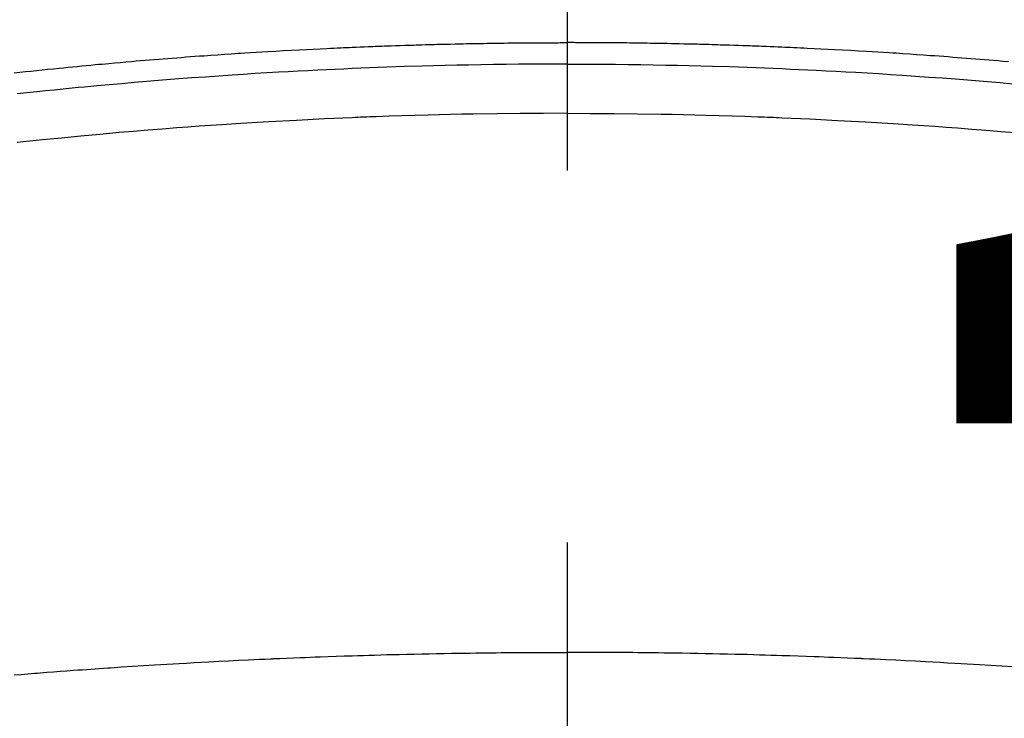
# Model space of a CAD drawing. Extents: x 83844 to 110317, y -22053 to -13183.
# Drawn here: x 87261 to 87277, y -15361 to -15349 of the extents above; entities that cross this region are included whole.
import ezdxf

# ---------------------------------------------------------------- set-up
doc = ezdxf.new("R2010")
doc.units = 0
doc.header["$LTSCALE"] = 50
doc.header["$MEASUREMENT"] = 0
doc.linetypes.add('CENTER2', pattern=[1.125, 0.75, -0.125, 0.125, -0.125])
doc.layers.get('0').update_dxf_attribs({"linetype": 'CONTINUOUS'})
doc.layers.get('DEFPOINTS').update_dxf_attribs({"color": 146, "linetype": 'CONTINUOUS'})
doc.layers.add('150-機器', color=8, linetype='CONTINUOUS')
doc.styles.add('KH001', font='txt')
doc.dimstyles.new('KH1xx015', dxfattribs={"dimscale": 10, "dimtxt": 3.8, "dimasz": 0.8, "dimexe": 0.3, "dimexo": 1.2, "dimgap": 0.5, "dimtad": 3, "dimdec": 1, "dimdsep": 46, "dimlunit": 6, "dimtxsty": 'KH001', "dimblk": 'DOT', "dimcen": 1, "dimdle": 1, "dimclrd": 256, "dimclre": 256, "dimclrt": 256, "dimadec": 0, "dimazin": 0, "dimtfac": 1, "dimtdec": 1, "dimtix": 1, "dimtmove": 2, "dimatfit": 3, "dimldrblk": 'CLOSEDBLANK', "dimfxl": 1, "dimtolj": 1, "dimtzin": 0, "dimlwd": -1, "dimlwe": -1, "dimarcsym": 0})

# ---------------------------------------------------------------- blocks, each defined once
blk = doc.blocks.new('F402_H')
at = {"layer": '150-機器', "color": 161, "linetype": 'CENTER2'}
blk.add_line((0, 136.026), (0, -355.416), dxfattribs=at)
at = {"layer": '150-機器', "color": 13, "linetype": 'Continuous'}
for points in [[(-9.278, -249.838), (-9.184, -249.828), (-9.089, -249.817), (-8.995, -249.807), (-8.901, -249.797), (-8.807, -249.787), (-8.712, -249.778), (-8.618, -249.768), (-8.524, -249.758), (-8.448, -249.751), (-8.372, -249.743), (-8.296, -249.736), (-8.221, -249.728), (-8.145, -249.721), (-8.068, -249.714), (-7.992, -249.707), (-7.916, -249.699), (-7.86, -249.694), (-7.803, -249.689), (-7.746, -249.684), (-7.689, -249.679), (-7.594, -249.67), (-7.499, -249.661), (-7.404, -249.653), (-7.309, -249.645), (-7.233, -249.638), (-7.157, -249.632), (-7.081, -249.626), (-7.005, -249.62), (-6.929, -249.613), (-6.853, -249.607), (-6.777, -249.601), (-6.701, -249.595), (-6.625, -249.589), (-6.549, -249.583), (-6.472, -249.577), (-6.396, -249.571), (-6.32, -249.565), (-6.244, -249.56), (-6.168, -249.554), (-6.092, -249.549), (-5.978, -249.541), (-5.863, -249.533), (-5.749, -249.525), (-5.634, -249.517), (-5.577, -249.513), (-5.52, -249.509), (-5.463, -249.506), (-5.406, -249.502), (-5.311, -249.496), (-5.215, -249.49), (-5.12, -249.485), (-5.024, -249.479), (-4.89, -249.471), (-4.757, -249.464), (-4.623, -249.456), (-4.489, -249.449), (-4.375, -249.443), (-4.26, -249.437), (-4.145, -249.432), (-4.03, -249.426), (-3.972, -249.423), (-3.914, -249.421), (-3.857, -249.418), (-3.799, -249.415), (-3.751, -249.413), (-3.702, -249.411), (-3.653, -249.409), (-3.605, -249.407), (-3.538, -249.404), (-3.472, -249.402), (-3.405, -249.399), (-3.339, -249.396), (-3.3, -249.395), (-3.261, -249.393), (-3.223, -249.392), (-3.184, -249.39), (-3.146, -249.389), (-3.107, -249.387), (-3.069, -249.386), (-3.03, -249.384), (-3.011, -249.384), (-2.992, -249.383), (-2.973, -249.383), (-2.954, -249.382), (-2.877, -249.38), (-2.8, -249.378), (-2.723, -249.375), (-2.646, -249.372), (-2.608, -249.371), (-2.57, -249.37), (-2.531, -249.369), (-2.493, -249.367), (-2.435, -249.366), (-2.378, -249.364), (-2.32, -249.362), (-2.262, -249.36), (-2.224, -249.359), (-2.186, -249.358), (-2.147, -249.357), (-2.109, -249.356), (-2.032, -249.355), (-1.956, -249.353), (-1.879, -249.351), (-1.803, -249.349), (-1.745, -249.348), (-1.687, -249.347), (-1.63, -249.346), (-1.572, -249.345), (-1.515, -249.344), (-1.457, -249.343), (-1.399, -249.342), (-1.342, -249.341), (-1.284, -249.34), (-1.227, -249.339), (-1.169, -249.338), (-1.111, -249.337), (-1.054, -249.337), (-0.996, -249.336), (-0.939, -249.336), (-0.881, -249.335), (-0.824, -249.335), (-0.766, -249.334), (-0.709, -249.334), (-0.652, -249.333), (-0.613, -249.333), (-0.575, -249.333), (-0.536, -249.333), (-0.498, -249.332), (-0.456, -249.332), (-0.413, -249.332), (-0.371, -249.332), (-0.328, -249.331), (-0.304, -249.331), (-0.279, -249.331), (-0.254, -249.331), (-0.229, -249.331), (-0.2, -249.331), (-0.172, -249.331), (-0.143, -249.331), (-0.114, -249.33), (-0.086, -249.33), (-0.057, -249.33), (-0.029, -249.33), (0, -249.33)], [(7.404, -249.653), (7.309, -249.645), (7.233, -249.638), (7.157, -249.632), (7.081, -249.626), (7.005, -249.62), (6.929, -249.613), (6.853, -249.607), (6.777, -249.601), (6.701, -249.595), (6.625, -249.589), (6.549, -249.583), (6.472, -249.577), (6.396, -249.571), (6.32, -249.565), (6.244, -249.56), (6.168, -249.554), (6.092, -249.549), (5.978, -249.541), (5.863, -249.533), (5.749, -249.525), (5.634, -249.517), (5.577, -249.513), (5.52, -249.509), (5.463, -249.506), (5.406, -249.502), (5.311, -249.496), (5.215, -249.49), (5.12, -249.485), (5.024, -249.479), (4.89, -249.471), (4.757, -249.464), (4.623, -249.456), (4.489, -249.449), (4.375, -249.443), (4.26, -249.437), (4.145, -249.432), (4.03, -249.426), (3.972, -249.423), (3.914, -249.421), (3.857, -249.418), (3.799, -249.415), (3.751, -249.413), (3.702, -249.411), (3.653, -249.409), (3.605, -249.407), (3.538, -249.404), (3.472, -249.402), (3.405, -249.399), (3.339, -249.396), (3.3, -249.395), (3.261, -249.393), (3.223, -249.392), (3.184, -249.39), (3.146, -249.389), (3.107, -249.387), (3.069, -249.386), (3.03, -249.384), (3.011, -249.384), (2.992, -249.383), (2.973, -249.383), (2.954, -249.382), (2.877, -249.38), (2.8, -249.378), (2.723, -249.375), (2.646, -249.372), (2.608, -249.371), (2.57, -249.37), (2.531, -249.369), (2.493, -249.367), (2.435, -249.366), (2.378, -249.364), (2.32, -249.362), (2.262, -249.36), (2.224, -249.359), (2.186, -249.358), (2.147, -249.357), (2.109, -249.356), (2.032, -249.355), (1.956, -249.353), (1.879, -249.351), (1.803, -249.349), (1.745, -249.348), (1.687, -249.347), (1.63, -249.346), (1.572, -249.345), (1.515, -249.344), (1.457, -249.343), (1.399, -249.342), (1.342, -249.341), (1.284, -249.34), (1.227, -249.339), (1.169, -249.338), (1.111, -249.337), (1.054, -249.337), (0.996, -249.336), (0.939, -249.336), (0.881, -249.335), (0.824, -249.335), (0.766, -249.334), (0.709, -249.334), (0.652, -249.333), (0.613, -249.333), (0.575, -249.333), (0.536, -249.333), (0.498, -249.332), (0.456, -249.332), (0.413, -249.332), (0.371, -249.332), (0.328, -249.331), (0.304, -249.331), (0.279, -249.331), (0.254, -249.331), (0.229, -249.331), (0.2, -249.331), (0.172, -249.331), (0.143, -249.331), (0.114, -249.33), (0.086, -249.33), (0.057, -249.33), (0.029, -249.33), (0, -249.33)], [(0, -249.69), (-0.203, -249.69), (-0.407, -249.691), (-0.61, -249.692), (-0.813, -249.693), (-1.024, -249.696), (-1.235, -249.699), (-1.446, -249.703), (-1.657, -249.706), (-1.853, -249.71), (-2.048, -249.715), (-2.244, -249.719), (-2.44, -249.724), (-2.731, -249.733), (-3.022, -249.743), (-3.314, -249.754), (-3.605, -249.766), (-3.749, -249.773), (-3.894, -249.779), (-4.039, -249.786), (-4.183, -249.793), (-4.348, -249.802), (-4.513, -249.81), (-4.678, -249.819), (-4.843, -249.828), (-5.037, -249.839), (-5.232, -249.851), (-5.427, -249.863), (-5.621, -249.876), (-5.846, -249.891), (-6.07, -249.907), (-6.295, -249.923), (-6.519, -249.94), (-6.653, -249.95), (-6.787, -249.961), (-6.922, -249.972), (-7.056, -249.983), (-7.264, -250), (-7.473, -250.019), (-7.681, -250.037), (-7.889, -250.057), (-7.994, -250.066), (-8.098, -250.076), (-8.202, -250.086), (-8.306, -250.096), (-8.455, -250.111), (-8.603, -250.126), (-8.751, -250.141), (-8.9, -250.156), (-9.063, -250.174), (-9.225, -250.191)], [(0, -249.69), (0.203, -249.69), (0.407, -249.691), (0.61, -249.692), (0.813, -249.693), (1.024, -249.696), (1.235, -249.699), (1.446, -249.703), (1.657, -249.706), (1.853, -249.71), (2.048, -249.715), (2.244, -249.719), (2.44, -249.724), (2.731, -249.733), (3.022, -249.743), (3.314, -249.754), (3.605, -249.766), (3.749, -249.773), (3.894, -249.779), (4.039, -249.786), (4.183, -249.793), (4.348, -249.802), (4.513, -249.81), (4.678, -249.819), (4.843, -249.828), (5.037, -249.839), (5.232, -249.851), (5.427, -249.863), (5.621, -249.876), (5.846, -249.891), (6.07, -249.907), (6.295, -249.923), (6.519, -249.94), (6.653, -249.95), (6.787, -249.961), (6.922, -249.972), (7.056, -249.983), (7.264, -250), (7.473, -250.019)], [(0, -250.515), (-0.394, -250.517), (-0.787, -250.52), (-1.181, -250.524), (-1.574, -250.529), (-1.764, -250.533), (-1.954, -250.537), (-2.143, -250.541), (-2.333, -250.546), (-2.55, -250.553), (-2.767, -250.559), (-2.984, -250.567), (-3.201, -250.574), (-3.255, -250.576), (-3.309, -250.578), (-3.363, -250.58), (-3.417, -250.582), (-3.464, -250.584), (-3.511, -250.586), (-3.558, -250.588), (-3.605, -250.59), (-4.072, -250.611), (-4.539, -250.635), (-5.005, -250.66), (-5.472, -250.688), (-5.553, -250.693), (-5.633, -250.698), (-5.714, -250.703), (-5.795, -250.709), (-5.984, -250.722), (-6.172, -250.735), (-6.361, -250.749), (-6.549, -250.763), (-6.791, -250.781), (-7.033, -250.801), (-7.275, -250.821), (-7.516, -250.841), (-7.838, -250.87), (-8.159, -250.9), (-8.481, -250.932), (-8.802, -250.964), (-8.909, -250.975), (-9.015, -250.986), (-9.122, -250.998), (-9.229, -251.009)], [(0, -250.515), (0.394, -250.517), (0.787, -250.52), (1.181, -250.524), (1.574, -250.529), (1.764, -250.533), (1.954, -250.537), (2.143, -250.541), (2.333, -250.546), (2.55, -250.553), (2.767, -250.559), (2.984, -250.567), (3.201, -250.574), (3.255, -250.576), (3.309, -250.578), (3.363, -250.58), (3.417, -250.582), (3.464, -250.584), (3.511, -250.586), (3.558, -250.588), (3.605, -250.59), (4.072, -250.611), (4.539, -250.635), (5.005, -250.66), (5.472, -250.688), (5.553, -250.693), (5.633, -250.698), (5.714, -250.703), (5.795, -250.709), (5.984, -250.722), (6.172, -250.735), (6.361, -250.749), (6.549, -250.763), (6.791, -250.781), (7.033, -250.801), (7.275, -250.821), (7.516, -250.841)], [(-9.276, -259.945), (-9.163, -259.936), (-9.05, -259.926), (-8.938, -259.917), (-8.886, -259.913), (-8.835, -259.909), (-8.784, -259.905), (-8.732, -259.901), (-8.619, -259.893), (-8.506, -259.884), (-8.393, -259.876), (-8.28, -259.867), (-8.209, -259.862), (-8.137, -259.857), (-8.065, -259.852), (-7.993, -259.847), (-7.921, -259.842), (-7.849, -259.837), (-7.777, -259.832), (-7.705, -259.827), (-7.695, -259.826), (-7.684, -259.825), (-7.674, -259.824), (-7.664, -259.824), (-7.478, -259.811), (-7.293, -259.798), (-7.107, -259.787), (-6.921, -259.776), (-6.818, -259.77), (-6.715, -259.764), (-6.611, -259.758), (-6.508, -259.752), (-6.384, -259.745), (-6.26, -259.738), (-6.136, -259.731), (-6.011, -259.724), (-5.846, -259.715), (-5.68, -259.707), (-5.515, -259.699), (-5.349, -259.691), (-5.256, -259.687), (-5.162, -259.683), (-5.069, -259.678), (-4.975, -259.674), (-4.965, -259.674), (-4.955, -259.673), (-4.945, -259.673), (-4.934, -259.672), (-4.82, -259.667), (-4.706, -259.662), (-4.592, -259.658), (-4.477, -259.654), (-4.394, -259.651), (-4.311, -259.648), (-4.228, -259.644), (-4.145, -259.641), (-4.01, -259.636), (-3.875, -259.632), (-3.74, -259.627), (-3.605, -259.623), (-3.511, -259.62), (-3.417, -259.617), (-3.324, -259.614), (-3.23, -259.611), (-3.126, -259.608), (-3.022, -259.605), (-2.918, -259.603), (-2.814, -259.6), (-2.689, -259.597), (-2.564, -259.594), (-2.439, -259.592), (-2.314, -259.589), (-2.189, -259.587), (-2.064, -259.584), (-1.939, -259.582), (-1.814, -259.58), (-1.72, -259.579), (-1.626, -259.578), (-1.532, -259.576), (-1.439, -259.575), (-1.355, -259.574), (-1.272, -259.573), (-1.189, -259.572), (-1.105, -259.571), (-1.011, -259.57), (-0.917, -259.57), (-0.823, -259.569), (-0.729, -259.568), (-0.636, -259.568), (-0.542, -259.567), (-0.448, -259.567), (-0.354, -259.566), (-0.266, -259.566), (-0.177, -259.566), (-0.089, -259.566), (0, -259.566)], [(7.478, -259.811), (7.293, -259.798), (7.107, -259.787), (6.921, -259.776), (6.818, -259.77), (6.715, -259.764), (6.611, -259.758), (6.508, -259.752), (6.384, -259.745), (6.26, -259.738), (6.136, -259.731), (6.011, -259.724), (5.846, -259.715), (5.68, -259.707), (5.515, -259.699), (5.349, -259.691), (5.256, -259.687), (5.162, -259.683), (5.069, -259.678), (4.975, -259.674), (4.965, -259.674), (4.955, -259.673), (4.945, -259.673), (4.934, -259.672), (4.82, -259.667), (4.706, -259.662), (4.592, -259.658), (4.477, -259.654), (4.394, -259.651), (4.311, -259.648), (4.228, -259.644), (4.145, -259.641), (4.01, -259.636), (3.875, -259.632), (3.74, -259.627), (3.605, -259.623), (3.511, -259.62), (3.417, -259.617), (3.324, -259.614), (3.23, -259.611), (3.126, -259.608), (3.022, -259.605), (2.918, -259.603), (2.814, -259.6), (2.689, -259.597), (2.564, -259.594), (2.439, -259.592), (2.314, -259.589), (2.189, -259.587), (2.064, -259.584), (1.939, -259.582), (1.814, -259.58), (1.72, -259.579), (1.626, -259.578), (1.532, -259.576), (1.439, -259.575), (1.355, -259.574), (1.272, -259.573), (1.189, -259.572), (1.105, -259.571), (1.011, -259.57), (0.917, -259.57), (0.823, -259.569), (0.729, -259.568), (0.636, -259.568), (0.542, -259.567), (0.448, -259.567), (0.354, -259.566), (0.266, -259.566), (0.177, -259.566), (0.089, -259.566), (0, -259.566)]]:
    blk.add_lwpolyline(points, dxfattribs=at)
blk = doc.blocks.new('_Dot')
at = {"color": 0, "linetype": 'ByBlock', "lineweight": -2}
blk.add_line((-0.5, 0), (-1, 0), dxfattribs=at)
at = {"color": 0, "linetype": 'ByBlock', "const_width": 0.5}
blk.add_lwpolyline([(-0.25, 0, 1), (0.25, 0, 1)], format="xyb", close=True, dxfattribs=at)
blk = doc.blocks.new('*D63')
at = {"layer": 'DEFPOINTS', "transparency": 16777216}
for p, q in [((86810.075, -15658.058), (86810.075, -15392.297)), ((87860.075, -15658.058), (87860.075, -15392.297)), ((86818.075, -15395.297), (87852.075, -15395.297))]:
    blk.add_line(p, q, dxfattribs=at)
at = {"layer": 'DEFPOINTS', "color": 0, "transparency": 16777216}
for p in [(87860.075, -15395.297), (86810.075, -15670.058), (87860.075, -15670.058)]:
    blk.add_point(p, dxfattribs=at)
at = {"layer": 'DEFPOINTS', "transparency": 16777216, "xscale": 8, "yscale": 8, "zscale": 8, "rotation": 180}
blk.add_blockref('_Dot', (86810.075, -15395.297), dxfattribs=at)
at = {"layer": 'DEFPOINTS', "transparency": 16777216, "xscale": 8, "yscale": 8, "zscale": 8}
blk.add_blockref('_Dot', (87860.075, -15395.297), dxfattribs=at)
at = {"layer": 'DEFPOINTS', "transparency": 16777216, "insert": (87335.075, -15368.886), "char_height": 38, "attachment_point": 5, "style": 'KH001'}
blk.add_mtext('\\A1;1,050', dxfattribs=at)
blk = doc.blocks.new('_ClosedBlank')
at = {"color": 0, "linetype": 'ByBlock', "lineweight": -2}
for p, q in [((-1, 0.1667), (0, 0)), ((-1, 0.1667), (-1, -0.1667)), ((0, 0), (-1, -0.1667))]:
    blk.add_line(p, q, dxfattribs=at)

msp = doc.modelspace()

# ---------------------------------------------------------------- linework, layer by layer
at = {"layer": '150-機器', "color": 13}
for radius in [90.5, 80.5]:
    msp.add_circle((87270.075, -15305.058), radius, dxfattribs=at)

# ---------------------------------------------------------------- block references
at = {"layer": '150-機器'}
msp.add_blockref('F402_H', (87270.068, -15099.866), dxfattribs=at)

# ---------------------------------------------------------------- dimensions: what is measured, and where the dimension line sits
at = {"layer": 'DEFPOINTS'}
dim = msp.add_linear_dim(base=(87860.075, -15395.297), p1=(86810.075, -15670.058), p2=(87860.075, -15670.058), dimstyle='KH1xx015', dxfattribs=at)
dim.commit()
dim.dimension.update_dxf_attribs({"geometry": '*D63', "text_midpoint": (87335.075, -15368.886)})

doc.saveas('drawing.dxf')
